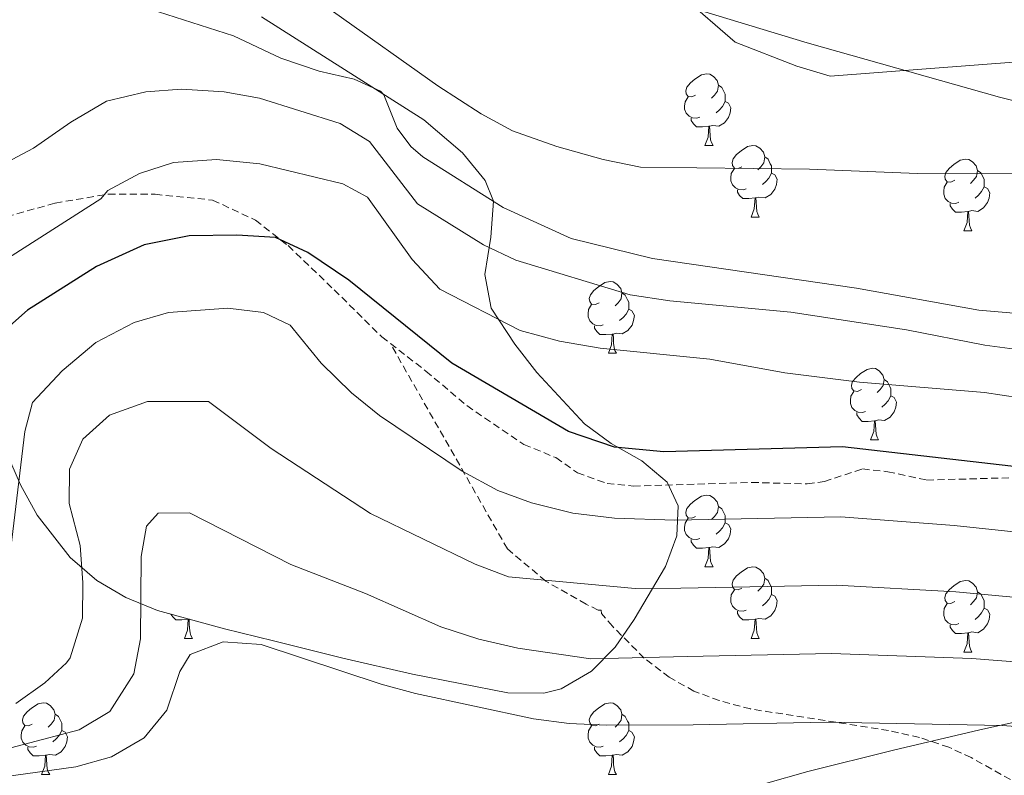
# Model space of a CAD drawing. Units: metres. Extents: x 644234 to 648751, y 4722601 to 4725665.
# Drawn here: x 645890 to 646028, y 4724360 to 4724465 of the extents above; entities that cross this region are included whole.
import ezdxf

# ---------------------------------------------------------------- set-up
doc = ezdxf.new("R2010")
doc.units = ezdxf.units.M
doc.header["$MEASUREMENT"] = 0
doc.linetypes.add('TRAZOSX2', pattern=[1.5, 1, -0.5])
for name, color, linetype, lineweight in [('Level 1', 19, 'Continuous', 0), ('Level 11', 142, 'Continuous', 13), ('Level 21', 19, 'Continuous', 0), ('Level 35', 92, 'Continuous', 0), ('Level 36', 92, 'Continuous', 0), ('Level 4', 36, 'Continuous', 30), ('Level 5', 36, 'Continuous', 0), ('Level 51', 144, 'Continuous', 13)]:
    doc.layers.add(name, color=color, linetype=linetype, lineweight=lineweight)

msp = doc.modelspace()

# ---------------------------------------------------------------- linework, layer by layer
at = {"layer": 'Level 1', "color": 19, "linetype": 'Continuous', "lineweight": 0, "ltscale": 0.5}
msp.add_polyline3d([(646300.08, 4724469.99, 464.02), (646283.91, 4724461.96, 463.51), (646266.13, 4724453.13, 463.03), (646249.79, 4724445.01, 463.39), (646228.01, 4724434.2, 465.22), (646161.85, 4724400.6, 475.94), (646150.93, 4724395.87, 477.63), (646141.88, 4724392.33, 478.93), (646118.56, 4724386, 478.38), (646097.49, 4724380.62, 480.91), (646047.71, 4724371.04, 491.72), (646024.86, 4724365.99, 495.26), (646012.75, 4724363.13, 496.71), (646000.76, 4724360.15, 498.58), (645977.07, 4724353.43, 503.27), (645915.97, 4724339.49, 516.81), (645851.46, 4724325.08, 516.12)], dxfattribs=at)
at = {"layer": 'Level 11', "color": 142, "linetype": 'Continuous', "lineweight": 13}
msp.add_polyline3d([(646188.85, 4724465.61, 453.87), (646171.35, 4724457.65, 453.87), (646148.38, 4724452.62, 453.87), (646130.33, 4724452.43, 453.8), (646106.58, 4724452.87, 453.8), (646075.52, 4724455.66, 453.8), (646064.34, 4724457.53, 453.8), (646045.23, 4724460.16, 453.74), (646030.77, 4724459.57, 453.74), (646003.88, 4724457.52, 453.67), (645999.21, 4724458.89, 453.67), (645990.62, 4724462.26, 453.67), (645975.97, 4724474.99, 453.67)], dxfattribs=at)
at = {"layer": 'Level 21', "color": 19, "linetype": 'TRAZOSX2', "lineweight": 0}
for points in [[(645885.74, 4724437.03, 467.11), (645895.43, 4724439.74, 468.4), (645902.89, 4724441, 469.92), (645909.44, 4724440.97, 471.62), (645917.48, 4724440.16, 473.31), (645923.48, 4724437.34, 474.32), (645928.04, 4724433.78, 475.15), (645934.47, 4724427.61, 476.01), (645941.16, 4724421, 476.26), (645942.35, 4724420.08, 476.23)], [(646031.73, 4724357.55, 499.06), (646023.62, 4724362.1, 497.02), (646020.51, 4724363.55, 496.37), (646016.38, 4724364.92, 495.66), (646012.08, 4724365.9, 495.06), (645992.74, 4724368.91, 492.85), (645988.37, 4724370.08, 492.24), (645984.83, 4724371.42, 491.64), (645981.37, 4724373.35, 490.7), (645977.88, 4724376.03, 489.4), (645973.43, 4724380.49, 487.55), (645971.88, 4724382.27, 486.98), (645971.87, 4724382.74, 486.98), (645971.41, 4724382.73, 486.73), (645969.74, 4724383.59, 486.39), (645964.09, 4724386.81, 485.71), (645958.73, 4724391.32, 483.07), (645942.35, 4724420.08, 476.23)], [(645942.35, 4724420.08, 476.23), (645947.33, 4724416.21, 476.08), (645953.05, 4724411.38, 476.22), (645961.03, 4724405.93, 476.77), (645965.52, 4724404.1, 477.02), (645968.53, 4724401.97, 477.22), (645972.68, 4724400.47, 477.4), (645976.35, 4724400.11, 477.4), (645992.9, 4724400.62, 477.5), (646000.69, 4724400.43, 477.22), (646003.08, 4724400.77, 476.95), (646008.42, 4724402.52, 476.64), (646011.95, 4724402.13, 476.6), (646017.41, 4724400.96, 476.77), (646032.57, 4724401.37, 476.67)]]:
    msp.add_polyline3d(points, dxfattribs=at)
at = {"layer": 'Level 35', "color": 92, "linetype": 'Continuous', "lineweight": 0, "ltscale": 0.5}
for points in [[(645879.61, 4724529.38, 463.78), (645895.58, 4724517.36, 463.23), (645909.37, 4724507.65, 462.77), (645935.51, 4724491.21, 461.97), (645959.77, 4724477.58, 462.06), (645968.77, 4724473.19, 461.99), (645978.02, 4724469.39, 461.92), (645986.35, 4724466.52, 461.88), (646000.69, 4724462.16, 461.86), (646027.58, 4724454.55, 462.02), (646042.13, 4724450.94, 462.24), (646051.78, 4724449.34, 462.4), (646056.78, 4724448.91, 462.49), (646087.48, 4724448.84, 463.74), (646107.69, 4724446.65, 463.75), (646115.65, 4724446.21, 464.08), (646120.65, 4724446.15, 464.08), (646126.15, 4724446.59, 464.08), (646136.05, 4724448.01, 464.08)], [(645888.64, 4724404.8, 482.49), (645890.57, 4724400.3, 483.66), (645892.94, 4724396.04, 484.85), (645897.53, 4724390.12, 486.63), (645901.25, 4724386.92, 487.94), (645905.35, 4724384.52, 489.48), (645909.75, 4724382.72, 491.13), (645919.14, 4724380.15, 494.2), (645926, 4724378.47, 495.72), (645935.71, 4724376, 496.61), (645945.45, 4724373.79, 496.61), (645958.81, 4724371.15, 496.24), (645963.82, 4724371.1, 495.87), (645966.23, 4724371.73, 495.55), (645970.5, 4724374.21, 494.42), (645973.79, 4724377.58, 492.73), (645976.48, 4724381.45, 490.66), (645980.87, 4724388.84, 486.19), (645982.45, 4724393.15, 483.16), (645982.61, 4724397.35, 480.25), (645981.1, 4724400.65, 478.22), (645977.55, 4724403.63, 476.42), (645973.27, 4724406.07, 475), (645969.52, 4724408.81, 474.01), (645962.86, 4724416.03, 472.57), (645959.78, 4724419.97, 471.9), (645956.46, 4724425.02, 470.98), (645955.56, 4724429.76, 469.96), (645956.42, 4724434.96, 468.79), (645956.77, 4724439.99, 467.75), (645955.63, 4724442.91, 467.28), (645952.42, 4724446.79, 466.91), (645947.01, 4724451.38, 466.78), (645924.3, 4724465.82, 466.63)]]:
    msp.add_polyline3d(points, dxfattribs=at)
at = {"layer": 'Level 36', "color": 92, "linetype": 'Continuous', "lineweight": 0}
for p, q in [((645986.37, 4724447.81, 0.01), (645987.5, 4724447.81, 0.01)), ((645992.85, 4724437.77, 0.01), (645993.97, 4724437.77, 0.01)), ((646022.62, 4724435.87, 0.01), (646023.74, 4724435.87, 0.01)), ((645972.87, 4724418.72, 0.01), (645973.99, 4724418.72, 0.01)), ((646009.56, 4724406.58, 0.01), (646010.68, 4724406.58, 0.01)), ((645986.37, 4724388.82, 0.01), (645987.5, 4724388.82, 0.01)), ((645914.24, 4724381.49, 0.01), (645914.17, 4724381.47, 0.01)), ((645913.52, 4724378.78, 0.01), (645914.64, 4724378.78, 0.01)), ((645992.85, 4724378.78, 0.01), (645993.97, 4724378.78, 0.01)), ((646022.62, 4724376.88, 0.01), (646023.74, 4724376.88, 0.01)), ((645893.54, 4724359.73, 0.01), (645894.67, 4724359.73, 0.01)), ((645972.87, 4724359.73, 0.01), (645973.99, 4724359.73, 0.01))]:
    msp.add_line(p, q, dxfattribs=at)
for points in [[(645985.07, 4724454.87, 0.01), (645984.54, 4724454.6, 0.01), (645984.01, 4724454.66, 0.01), (645983.75, 4724455.03, 0.01), (645983.69, 4724455.45, 0.01), (645983.85, 4724455.97, 0.01), (645984.33, 4724456.57, 0.01), (645984.97, 4724457.1, 0.01), (645985.87, 4724457.68, 0.01), (645986.61, 4724457.84, 0.01), (645987.04, 4724457.79, 0.01), (645987.57, 4724457.47, 0.01), (645988.1, 4724456.89, 0.01), (645988.26, 4724456.25, 0.01), (645988.15, 4724455.4, 0.01), (645987.72, 4724454.87, 0.01), (645987.3, 4724454.44, 0.01)], [(645988.26, 4724456.25, 0.01), (645988.73, 4724455.93, 0.01), (645989.05, 4724455.29, 0.01), (645989.21, 4724454.97, 0.01), (645989.21, 4724454.39, 0.01), (645989.21, 4724453.97, 0.01), (645988.84, 4724453.28, 0.01), (645988.42, 4724452.8, 0.01), (645987.94, 4724452.38, 0.01)], [(645985.66, 4724451.79, 0.01), (645985.23, 4724451.63, 0.01), (645984.65, 4724451.69, 0.01), (645984.17, 4724451.9, 0.01), (645983.75, 4724452.32, 0.01), (645983.53, 4724452.91, 0.01), (645983.53, 4724453.33, 0.01), (645983.59, 4724453.91, 0.01), (645984.01, 4724454.6, 0.01)], [(645989.21, 4724453.97, 0.01), (645989.66, 4724453.72, 0.01), (645990.01, 4724453.1, 0.01), (645989.9, 4724452.38, 0.01), (645989.69, 4724451.74, 0.01), (645989.1, 4724451, 0.01), (645988.31, 4724450.52, 0.01), (645987.46, 4724450.62, 0.01), (645987.03, 4724450.49, 0.01)], [(645986.92, 4724450.49, 0.01), (645986.03, 4724450.41, 0.01), (645985.18, 4724450.41, 0.01), (645984.76, 4724450.84, 0.01), (645984.44, 4724451.31, 0.01), (645984.44, 4724451.63, 0.01)], [(645986.37, 4724447.81, 0.01), (645986.81, 4724448.97, 0.01), (645986.92, 4724450.49, 0.01), (645987.03, 4724450.49, 0.01), (645987.06, 4724449.91, 0.01), (645987.1, 4724449.22, 0.01), (645987.17, 4724448.61, 0.01), (645987.28, 4724448.21, 0.01), (645987.5, 4724447.81, 0.01)], [(645991.55, 4724444.83, 0.01), (645991.02, 4724444.57, 0.01), (645990.49, 4724444.62, 0.01), (645990.22, 4724444.99, 0.01), (645990.17, 4724445.42, 0.01), (645990.33, 4724445.94, 0.01), (645990.81, 4724446.53, 0.01), (645991.44, 4724447.06, 0.01), (645992.34, 4724447.65, 0.01), (645993.09, 4724447.81, 0.01), (645993.51, 4724447.75, 0.01), (645994.04, 4724447.44, 0.01), (645994.57, 4724446.85, 0.01), (645994.73, 4724446.21, 0.01), (645994.62, 4724445.36, 0.01), (645994.2, 4724444.83, 0.01), (645993.78, 4724444.41, 0.01)], [(645994.73, 4724446.21, 0.01), (645995.21, 4724445.9, 0.01), (645995.52, 4724445.26, 0.01), (645995.68, 4724444.94, 0.01), (645995.68, 4724444.36, 0.01), (645995.68, 4724443.93, 0.01), (645995.31, 4724443.24, 0.01), (645994.89, 4724442.76, 0.01), (645994.41, 4724442.34, 0.01)], [(646021.32, 4724442.93, 0.01), (646020.79, 4724442.66, 0.01), (646020.26, 4724442.72, 0.01), (646019.99, 4724443.09, 0.01), (646019.94, 4724443.51, 0.01), (646020.1, 4724444.03, 0.01), (646020.58, 4724444.63, 0.01), (646021.21, 4724445.16, 0.01), (646022.11, 4724445.74, 0.01), (646022.86, 4724445.9, 0.01), (646023.28, 4724445.85, 0.01), (646023.81, 4724445.53, 0.01), (646024.34, 4724444.95, 0.01), (646024.5, 4724444.31, 0.01), (646024.39, 4724443.46, 0.01), (646023.97, 4724442.93, 0.01), (646023.55, 4724442.5, 0.01)], [(645992.13, 4724441.75, 0.01), (645991.71, 4724441.59, 0.01), (645991.12, 4724441.65, 0.01), (645990.65, 4724441.86, 0.01), (645990.22, 4724442.29, 0.01), (645990.01, 4724442.87, 0.01), (645990.01, 4724443.29, 0.01), (645990.06, 4724443.88, 0.01), (645990.49, 4724444.57, 0.01)], [(645995.68, 4724443.93, 0.01), (645996.14, 4724443.68, 0.01), (645996.48, 4724443.07, 0.01), (645996.37, 4724442.34, 0.01), (645996.16, 4724441.7, 0.01), (645995.58, 4724440.96, 0.01), (645994.78, 4724440.48, 0.01), (645993.93, 4724440.59, 0.01), (645993.5, 4724440.46, 0.01)], [(646024.5, 4724444.31, 0.01), (646024.98, 4724443.99, 0.01), (646025.29, 4724443.35, 0.01), (646025.45, 4724443.03, 0.01), (646025.45, 4724442.45, 0.01), (646025.45, 4724442.03, 0.01), (646025.08, 4724441.34, 0.01), (646024.66, 4724440.86, 0.01), (646024.18, 4724440.44, 0.01)], [(645993.39, 4724440.46, 0.01), (645992.5, 4724440.37, 0.01), (645991.66, 4724440.37, 0.01), (645991.23, 4724440.8, 0.01), (645990.91, 4724441.28, 0.01), (645990.91, 4724441.59, 0.01)], [(646021.9, 4724439.85, 0.01), (646021.48, 4724439.69, 0.01), (646020.89, 4724439.75, 0.01), (646020.42, 4724439.96, 0.01), (646019.99, 4724440.38, 0.01), (646019.78, 4724440.97, 0.01), (646019.78, 4724441.39, 0.01), (646019.83, 4724441.97, 0.01), (646020.26, 4724442.66, 0.01)], [(646025.45, 4724442.03, 0.01), (646025.91, 4724441.78, 0.01), (646026.25, 4724441.16, 0.01), (646026.14, 4724440.44, 0.01), (646025.93, 4724439.8, 0.01), (646025.35, 4724439.06, 0.01), (646024.55, 4724438.58, 0.01), (646023.7, 4724438.68, 0.01), (646023.27, 4724438.55, 0.01)], [(645992.85, 4724437.77, 0.01), (645993.28, 4724438.93, 0.01), (645993.39, 4724440.46, 0.01), (645993.5, 4724440.46, 0.01), (645993.54, 4724439.87, 0.01), (645993.57, 4724439.19, 0.01), (645993.64, 4724438.57, 0.01), (645993.76, 4724438.17, 0.01), (645993.97, 4724437.77, 0.01)], [(646023.16, 4724438.55, 0.01), (646022.27, 4724438.47, 0.01), (646021.43, 4724438.47, 0.01), (646021, 4724438.9, 0.01), (646020.68, 4724439.37, 0.01), (646020.68, 4724439.69, 0.01)], [(646022.62, 4724435.87, 0.01), (646023.05, 4724437.03, 0.01), (646023.16, 4724438.55, 0.01), (646023.27, 4724438.55, 0.01), (646023.31, 4724437.97, 0.01), (646023.34, 4724437.28, 0.01), (646023.41, 4724436.67, 0.01), (646023.53, 4724436.27, 0.01), (646023.74, 4724435.87, 0.01)], [(645971.57, 4724425.78, 0.01), (645971.04, 4724425.52, 0.01), (645970.51, 4724425.58, 0.01), (645970.24, 4724425.94, 0.01), (645970.19, 4724426.37, 0.01), (645970.35, 4724426.89, 0.01), (645970.83, 4724427.48, 0.01), (645971.46, 4724428.02, 0.01), (645972.36, 4724428.6, 0.01), (645973.11, 4724428.76, 0.01), (645973.53, 4724428.7, 0.01), (645974.06, 4724428.39, 0.01), (645974.59, 4724427.8, 0.01), (645974.75, 4724427.16, 0.01), (645974.64, 4724426.32, 0.01), (645974.22, 4724425.78, 0.01), (645973.8, 4724425.36, 0.01)], [(645974.75, 4724427.16, 0.01), (645975.23, 4724426.85, 0.01), (645975.54, 4724426.21, 0.01), (645975.7, 4724425.89, 0.01), (645975.7, 4724425.31, 0.01), (645975.7, 4724424.88, 0.01), (645975.33, 4724424.2, 0.01), (645974.91, 4724423.72, 0.01), (645974.43, 4724423.3, 0.01)], [(645972.15, 4724422.7, 0.01), (645971.73, 4724422.54, 0.01), (645971.14, 4724422.6, 0.01), (645970.67, 4724422.82, 0.01), (645970.24, 4724423.24, 0.01), (645970.03, 4724423.82, 0.01), (645970.03, 4724424.24, 0.01), (645970.08, 4724424.83, 0.01), (645970.51, 4724425.52, 0.01)], [(645975.7, 4724424.88, 0.01), (645976.16, 4724424.64, 0.01), (645976.5, 4724424.02, 0.01), (645976.39, 4724423.3, 0.01), (645976.18, 4724422.66, 0.01), (645975.6, 4724421.92, 0.01), (645974.8, 4724421.44, 0.01), (645973.95, 4724421.54, 0.01), (645973.52, 4724421.41, 0.01)], [(645973.41, 4724421.41, 0.01), (645972.52, 4724421.32, 0.01), (645971.68, 4724421.32, 0.01), (645971.25, 4724421.76, 0.01), (645970.93, 4724422.23, 0.01), (645970.93, 4724422.54, 0.01)], [(645972.87, 4724418.72, 0.01), (645973.3, 4724419.88, 0.01), (645973.41, 4724421.41, 0.01), (645973.52, 4724421.41, 0.01), (645973.56, 4724420.82, 0.01), (645973.59, 4724420.14, 0.01), (645973.66, 4724419.52, 0.01), (645973.78, 4724419.12, 0.01), (645973.99, 4724418.72, 0.01)], [(646008.26, 4724413.64, 0.01), (646007.73, 4724413.38, 0.01), (646007.2, 4724413.44, 0.01), (646006.93, 4724413.8, 0.01), (646006.88, 4724414.23, 0.01), (646007.04, 4724414.75, 0.01), (646007.52, 4724415.34, 0.01), (646008.15, 4724415.88, 0.01), (646009.05, 4724416.46, 0.01), (646009.8, 4724416.62, 0.01), (646010.22, 4724416.56, 0.01), (646010.75, 4724416.25, 0.01), (646011.28, 4724415.66, 0.01), (646011.44, 4724415.02, 0.01), (646011.33, 4724414.18, 0.01), (646010.91, 4724413.64, 0.01), (646010.49, 4724413.22, 0.01)], [(646011.44, 4724415.02, 0.01), (646011.92, 4724414.71, 0.01), (646012.23, 4724414.07, 0.01), (646012.39, 4724413.75, 0.01), (646012.39, 4724413.17, 0.01), (646012.39, 4724412.74, 0.01), (646012.02, 4724412.06, 0.01), (646011.6, 4724411.58, 0.01), (646011.12, 4724411.16, 0.01)], [(646008.84, 4724410.56, 0.01), (646008.42, 4724410.4, 0.01), (646007.83, 4724410.46, 0.01), (646007.36, 4724410.68, 0.01), (646006.93, 4724411.1, 0.01), (646006.72, 4724411.68, 0.01), (646006.72, 4724412.1, 0.01), (646006.77, 4724412.69, 0.01), (646007.2, 4724413.38, 0.01)], [(646012.39, 4724412.74, 0.01), (646012.85, 4724412.5, 0.01), (646013.19, 4724411.88, 0.01), (646013.08, 4724411.16, 0.01), (646012.87, 4724410.52, 0.01), (646012.29, 4724409.78, 0.01), (646011.49, 4724409.3, 0.01), (646010.64, 4724409.4, 0.01), (646010.21, 4724409.27, 0.01)], [(646010.1, 4724409.27, 0.01), (646009.21, 4724409.18, 0.01), (646008.37, 4724409.18, 0.01), (646007.94, 4724409.62, 0.01), (646007.62, 4724410.09, 0.01), (646007.62, 4724410.4, 0.01)], [(646009.56, 4724406.58, 0.01), (646009.99, 4724407.74, 0.01), (646010.1, 4724409.27, 0.01), (646010.21, 4724409.27, 0.01), (646010.25, 4724408.68, 0.01), (646010.28, 4724408, 0.01), (646010.35, 4724407.38, 0.01), (646010.47, 4724406.98, 0.01), (646010.68, 4724406.58, 0.01)], [(645985.07, 4724395.88, 0.01), (645984.54, 4724395.61, 0.01), (645984.01, 4724395.67, 0.01), (645983.75, 4724396.04, 0.01), (645983.69, 4724396.46, 0.01), (645983.85, 4724396.98, 0.01), (645984.33, 4724397.58, 0.01), (645984.97, 4724398.11, 0.01), (645985.87, 4724398.69, 0.01), (645986.61, 4724398.85, 0.01), (645987.04, 4724398.8, 0.01), (645987.57, 4724398.48, 0.01), (645988.1, 4724397.9, 0.01), (645988.26, 4724397.26, 0.01), (645988.15, 4724396.41, 0.01), (645987.72, 4724395.88, 0.01), (645987.3, 4724395.45, 0.01)], [(645988.26, 4724397.26, 0.01), (645988.73, 4724396.94, 0.01), (645989.05, 4724396.3, 0.01), (645989.21, 4724395.98, 0.01), (645989.21, 4724395.4, 0.01), (645989.21, 4724394.98, 0.01), (645988.84, 4724394.29, 0.01), (645988.42, 4724393.81, 0.01), (645987.94, 4724393.39, 0.01)], [(645985.66, 4724392.8, 0.01), (645985.23, 4724392.64, 0.01), (645984.65, 4724392.7, 0.01), (645984.17, 4724392.91, 0.01), (645983.75, 4724393.33, 0.01), (645983.53, 4724393.92, 0.01), (645983.53, 4724394.34, 0.01), (645983.59, 4724394.92, 0.01), (645984.01, 4724395.61, 0.01)], [(645989.21, 4724394.98, 0.01), (645989.66, 4724394.73, 0.01), (645990.01, 4724394.11, 0.01), (645989.9, 4724393.39, 0.01), (645989.69, 4724392.75, 0.01), (645989.1, 4724392.01, 0.01), (645988.31, 4724391.53, 0.01), (645987.46, 4724391.63, 0.01), (645987.03, 4724391.5, 0.01)], [(645986.92, 4724391.5, 0.01), (645986.03, 4724391.42, 0.01), (645985.18, 4724391.42, 0.01), (645984.76, 4724391.85, 0.01), (645984.44, 4724392.32, 0.01), (645984.44, 4724392.64, 0.01)], [(645986.37, 4724388.82, 0.01), (645986.81, 4724389.98, 0.01), (645986.92, 4724391.5, 0.01), (645987.03, 4724391.5, 0.01), (645987.06, 4724390.92, 0.01), (645987.1, 4724390.23, 0.01), (645987.17, 4724389.62, 0.01), (645987.28, 4724389.22, 0.01), (645987.5, 4724388.82, 0.01)], [(645991.55, 4724385.84, 0.01), (645991.02, 4724385.58, 0.01), (645990.49, 4724385.63, 0.01), (645990.22, 4724386, 0.01), (645990.17, 4724386.43, 0.01), (645990.33, 4724386.95, 0.01), (645990.81, 4724387.54, 0.01), (645991.44, 4724388.07, 0.01), (645992.34, 4724388.66, 0.01), (645993.09, 4724388.82, 0.01), (645993.51, 4724388.76, 0.01), (645994.04, 4724388.45, 0.01), (645994.57, 4724387.86, 0.01), (645994.73, 4724387.22, 0.01), (645994.62, 4724386.37, 0.01), (645994.2, 4724385.84, 0.01), (645993.78, 4724385.42, 0.01)], [(645994.73, 4724387.22, 0.01), (645995.21, 4724386.91, 0.01), (645995.52, 4724386.27, 0.01), (645995.68, 4724385.95, 0.01), (645995.68, 4724385.37, 0.01), (645995.68, 4724384.94, 0.01), (645995.31, 4724384.25, 0.01), (645994.89, 4724383.77, 0.01), (645994.41, 4724383.35, 0.01)], [(646021.32, 4724383.94, 0.01), (646020.79, 4724383.67, 0.01), (646020.26, 4724383.73, 0.01), (646019.99, 4724384.1, 0.01), (646019.94, 4724384.52, 0.01), (646020.1, 4724385.04, 0.01), (646020.58, 4724385.64, 0.01), (646021.21, 4724386.17, 0.01), (646022.11, 4724386.75, 0.01), (646022.86, 4724386.91, 0.01), (646023.28, 4724386.86, 0.01), (646023.81, 4724386.54, 0.01), (646024.34, 4724385.96, 0.01), (646024.5, 4724385.32, 0.01), (646024.39, 4724384.47, 0.01), (646023.97, 4724383.94, 0.01), (646023.55, 4724383.51, 0.01)], [(645992.13, 4724382.76, 0.01), (645991.71, 4724382.6, 0.01), (645991.12, 4724382.66, 0.01), (645990.65, 4724382.87, 0.01), (645990.22, 4724383.3, 0.01), (645990.01, 4724383.88, 0.01), (645990.01, 4724384.3, 0.01), (645990.06, 4724384.89, 0.01), (645990.49, 4724385.58, 0.01)], [(646024.5, 4724385.32, 0.01), (646024.98, 4724385, 0.01), (646025.29, 4724384.36, 0.01), (646025.45, 4724384.04, 0.01), (646025.45, 4724383.46, 0.01), (646025.45, 4724383.04, 0.01), (646025.08, 4724382.35, 0.01), (646024.66, 4724381.87, 0.01), (646024.18, 4724381.45, 0.01)], [(645995.68, 4724384.94, 0.01), (645996.14, 4724384.69, 0.01), (645996.48, 4724384.08, 0.01), (645996.37, 4724383.35, 0.01), (645996.16, 4724382.71, 0.01), (645995.58, 4724381.97, 0.01), (645994.78, 4724381.49, 0.01), (645993.93, 4724381.6, 0.01), (645993.5, 4724381.47, 0.01)], [(645993.39, 4724381.47, 0.01), (645992.5, 4724381.38, 0.01), (645991.66, 4724381.38, 0.01), (645991.23, 4724381.81, 0.01), (645990.91, 4724382.29, 0.01), (645990.91, 4724382.6, 0.01)], [(646021.9, 4724380.86, 0.01), (646021.48, 4724380.7, 0.01), (646020.89, 4724380.76, 0.01), (646020.42, 4724380.97, 0.01), (646019.99, 4724381.39, 0.01), (646019.78, 4724381.98, 0.01), (646019.78, 4724382.4, 0.01), (646019.83, 4724382.98, 0.01), (646020.26, 4724383.67, 0.01)], [(646025.45, 4724383.04, 0.01), (646025.91, 4724382.79, 0.01), (646026.25, 4724382.17, 0.01), (646026.14, 4724381.45, 0.01), (646025.93, 4724380.81, 0.01), (646025.35, 4724380.07, 0.01), (646024.55, 4724379.59, 0.01), (646023.7, 4724379.69, 0.01), (646023.27, 4724379.56, 0.01)], [(645914.06, 4724381.47, 0.01), (645913.17, 4724381.38, 0.01), (645912.33, 4724381.38, 0.01), (645911.9, 4724381.81, 0.01), (645911.64, 4724382.2, 0.01)], [(645913.52, 4724378.78, 0.01), (645913.95, 4724379.94, 0.01), (645914.06, 4724381.47, 0.01), (645914.17, 4724381.47, 0.01), (645914.21, 4724380.88, 0.01), (645914.24, 4724380.2, 0.01), (645914.31, 4724379.58, 0.01), (645914.43, 4724379.18, 0.01), (645914.64, 4724378.78, 0.01)], [(645992.85, 4724378.78, 0.01), (645993.28, 4724379.94, 0.01), (645993.39, 4724381.47, 0.01), (645993.5, 4724381.47, 0.01), (645993.54, 4724380.88, 0.01), (645993.57, 4724380.2, 0.01), (645993.64, 4724379.58, 0.01), (645993.76, 4724379.18, 0.01), (645993.97, 4724378.78, 0.01)], [(646023.16, 4724379.56, 0.01), (646022.27, 4724379.48, 0.01), (646021.43, 4724379.48, 0.01), (646021, 4724379.91, 0.01), (646020.68, 4724380.38, 0.01), (646020.68, 4724380.7, 0.01)], [(646022.62, 4724376.88, 0.01), (646023.05, 4724378.04, 0.01), (646023.16, 4724379.56, 0.01), (646023.27, 4724379.56, 0.01), (646023.31, 4724378.98, 0.01), (646023.34, 4724378.29, 0.01), (646023.41, 4724377.68, 0.01), (646023.53, 4724377.28, 0.01), (646023.74, 4724376.88, 0.01)], [(645892.24, 4724366.79, 0.01), (645891.71, 4724366.53, 0.01), (645891.18, 4724366.58, 0.01), (645890.92, 4724366.95, 0.01), (645890.86, 4724367.38, 0.01), (645891.02, 4724367.9, 0.01), (645891.5, 4724368.49, 0.01), (645892.14, 4724369.02, 0.01), (645893.04, 4724369.61, 0.01), (645893.78, 4724369.77, 0.01), (645894.21, 4724369.71, 0.01), (645894.74, 4724369.4, 0.01), (645895.27, 4724368.81, 0.01), (645895.43, 4724368.17, 0.01), (645895.32, 4724367.32, 0.01), (645894.89, 4724366.79, 0.01), (645894.47, 4724366.37, 0.01)], [(645971.57, 4724366.79, 0.01), (645971.04, 4724366.53, 0.01), (645970.51, 4724366.58, 0.01), (645970.24, 4724366.95, 0.01), (645970.19, 4724367.38, 0.01), (645970.35, 4724367.9, 0.01), (645970.83, 4724368.49, 0.01), (645971.46, 4724369.02, 0.01), (645972.36, 4724369.61, 0.01), (645973.11, 4724369.77, 0.01), (645973.53, 4724369.71, 0.01), (645974.06, 4724369.4, 0.01), (645974.59, 4724368.81, 0.01), (645974.75, 4724368.17, 0.01), (645974.64, 4724367.32, 0.01), (645974.22, 4724366.79, 0.01), (645973.8, 4724366.37, 0.01)], [(645895.43, 4724368.17, 0.01), (645895.9, 4724367.86, 0.01), (645896.22, 4724367.22, 0.01), (645896.38, 4724366.9, 0.01), (645896.38, 4724366.32, 0.01), (645896.38, 4724365.89, 0.01), (645896.01, 4724365.2, 0.01), (645895.59, 4724364.72, 0.01), (645895.11, 4724364.3, 0.01)], [(645974.75, 4724368.17, 0.01), (645975.23, 4724367.86, 0.01), (645975.54, 4724367.22, 0.01), (645975.7, 4724366.9, 0.01), (645975.7, 4724366.32, 0.01), (645975.7, 4724365.89, 0.01), (645975.33, 4724365.2, 0.01), (645974.91, 4724364.72, 0.01), (645974.43, 4724364.3, 0.01)], [(645892.83, 4724363.71, 0.01), (645892.4, 4724363.55, 0.01), (645891.82, 4724363.61, 0.01), (645891.34, 4724363.82, 0.01), (645890.92, 4724364.25, 0.01), (645890.7, 4724364.83, 0.01), (645890.7, 4724365.25, 0.01), (645890.76, 4724365.84, 0.01), (645891.18, 4724366.53, 0.01)], [(645896.38, 4724365.89, 0.01), (645896.83, 4724365.64, 0.01), (645897.18, 4724365.03, 0.01), (645897.07, 4724364.3, 0.01), (645896.86, 4724363.66, 0.01), (645896.27, 4724362.92, 0.01), (645895.48, 4724362.44, 0.01), (645894.63, 4724362.55, 0.01), (645894.2, 4724362.42, 0.01)], [(645972.15, 4724363.71, 0.01), (645971.73, 4724363.55, 0.01), (645971.14, 4724363.61, 0.01), (645970.67, 4724363.82, 0.01), (645970.24, 4724364.25, 0.01), (645970.03, 4724364.83, 0.01), (645970.03, 4724365.25, 0.01), (645970.08, 4724365.84, 0.01), (645970.51, 4724366.53, 0.01)], [(645975.7, 4724365.89, 0.01), (645976.16, 4724365.64, 0.01), (645976.5, 4724365.03, 0.01), (645976.39, 4724364.3, 0.01), (645976.18, 4724363.66, 0.01), (645975.6, 4724362.92, 0.01), (645974.8, 4724362.44, 0.01), (645973.95, 4724362.55, 0.01), (645973.52, 4724362.42, 0.01)], [(645894.09, 4724362.42, 0.01), (645893.2, 4724362.33, 0.01), (645892.35, 4724362.33, 0.01), (645891.93, 4724362.76, 0.01), (645891.61, 4724363.24, 0.01), (645891.61, 4724363.55, 0.01)], [(645973.41, 4724362.42, 0.01), (645972.52, 4724362.33, 0.01), (645971.68, 4724362.33, 0.01), (645971.25, 4724362.76, 0.01), (645970.93, 4724363.24, 0.01), (645970.93, 4724363.55, 0.01)], [(645893.54, 4724359.73, 0.01), (645893.98, 4724360.89, 0.01), (645894.09, 4724362.42, 0.01), (645894.2, 4724362.42, 0.01), (645894.23, 4724361.83, 0.01), (645894.27, 4724361.15, 0.01), (645894.34, 4724360.53, 0.01), (645894.45, 4724360.13, 0.01), (645894.67, 4724359.73, 0.01)], [(645972.87, 4724359.73, 0.01), (645973.3, 4724360.89, 0.01), (645973.41, 4724362.42, 0.01), (645973.52, 4724362.42, 0.01), (645973.56, 4724361.83, 0.01), (645973.59, 4724361.15, 0.01), (645973.66, 4724360.53, 0.01), (645973.78, 4724360.13, 0.01), (645973.99, 4724359.73, 0.01)]]:
    msp.add_polyline3d(points, dxfattribs=at)
at = {"layer": 'Level 4', "color": 36, "linetype": 'Continuous', "lineweight": 30}
msp.add_polyline3d([(646045.82, 4724400.97, 475.01), (646005.62, 4724405.63, 475.01), (645980.64, 4724404.89, 475.01), (645973.7, 4724405.57, 475.01), (645967.26, 4724407.75, 475.01), (645950.97, 4724417.31, 475.01), (645936.54, 4724428.93, 475.01), (645930.8, 4724432.81, 475.01), (645926.26, 4724434.93, 475.01), (645920.85, 4724435.27, 475.01), (645914.2, 4724435.16, 475.01), (645907.89, 4724433.91, 475.01), (645901.21, 4724430.84, 475.01), (645891.55, 4724424.76, 475.01), (645887.84, 4724421.42, 475.01)], dxfattribs=at)
at = {"layer": 'Level 5', "color": 36, "linetype": 'Continuous', "lineweight": 0}
for points in [[(646109.5, 4724440.79, 455.01), (646081.43, 4724442.7, 455.01), (646054.88, 4724443.78, 455.01), (646016.11, 4724443.89, 455.01), (646001, 4724444.49, 455.01), (645977.37, 4724444.77, 455.01), (645972.14, 4724445.84, 455.01), (645965.63, 4724447.68, 455.01), (645959.43, 4724449.86, 455.01), (645955.04, 4724452.25, 455.01), (645949.01, 4724456.14, 455.01), (645934.38, 4724466.51, 455.01), (645930.44, 4724469.6, 455.01), (645921.98, 4724479.17, 455.01), (645917.53, 4724485.64, 455.01), (645914.29, 4724489.45, 455.01), (645906.55, 4724496.69, 455.01), (645902.69, 4724499.86, 455.01), (645885.47, 4724511.94, 455.01)], [(646031.24, 4724424.18, 460.01), (646024.72, 4724424.77, 460.01), (646007.6, 4724427.83, 460.01), (645979.04, 4724431.99, 460.01), (645967.67, 4724434.76, 460.01), (645958.15, 4724439.1, 460.01), (645946.89, 4724446.2, 460.01), (645945.2, 4724447.67, 460.01), (645943.29, 4724450.23, 460.01), (645941.44, 4724454.89, 460.01), (645940.96, 4724455.43, 460.01), (645937.27, 4724457.1, 460.01), (645932.39, 4724458.21, 460.01), (645927.01, 4724460.02, 460.01), (645920.41, 4724463.17, 460.01), (645908.75, 4724466.9, 460.01)], [(646041.61, 4724417.71, 465.01), (646025.53, 4724419.86, 465.01), (646014.6, 4724421.99, 465.01), (645998.39, 4724424.48, 465.01), (645981.46, 4724426.04, 465.01), (645975.91, 4724426.91, 465.01), (645959.91, 4724431.77, 465.01), (645955.38, 4724433.89, 465.01), (645946.16, 4724439.63, 465.01), (645939.43, 4724448.38, 465.01), (645935.34, 4724450.88, 465.01), (645924.03, 4724454.41, 465.01), (645919.11, 4724455.32, 465.01), (645913.14, 4724455.69, 465.01), (645908.15, 4724455.32, 465.01), (645902.61, 4724454.02, 465.01), (645897.65, 4724451.08, 465.01), (645892.39, 4724447.44, 465.01), (645887.92, 4724445.05, 465.01)], [(646042.8, 4724410.6, 470.01), (646025.47, 4724413.23, 470.01), (646008, 4724414.66, 470.01), (645997.54, 4724415.99, 470.01), (645987.07, 4724417.9, 470.01), (645971.7, 4724419.41, 470.01), (645966.02, 4724420.42, 470.01), (645960.51, 4724421.88, 470.01), (645949.28, 4724427.71, 470.01), (645945.41, 4724431.83, 470.01), (645939.13, 4724440.59, 470.01), (645935.71, 4724442.44, 470.01), (645924.07, 4724445.24, 470.01), (645918.03, 4724445.84, 470.01), (645911.98, 4724445.43, 470.01), (645907.22, 4724443.87, 470.01), (645902.83, 4724441.48, 470.01), (645901.81, 4724440.32, 470.01), (645881.99, 4724427.68, 470.01)], [(646045.48, 4724392.05, 480.01), (646021.23, 4724394.59, 480.01), (646005.4, 4724395.83, 480.01), (645982.17, 4724395.36, 480.01), (645973.7, 4724395.63, 480.01), (645967.88, 4724396.33, 480.01), (645962.1, 4724397.79, 480.01), (645957.4, 4724399.51, 480.01), (645952.41, 4724402.22, 480.01), (645940.81, 4724410.01, 480.01), (645936.93, 4724413.16, 480.01), (645932.68, 4724417.31, 480.01), (645928.33, 4724422.66, 480.01), (645924.58, 4724424.42, 480.01), (645919.61, 4724425.02, 480.01), (645911.29, 4724424.44, 480.01), (645906.51, 4724423, 480.01), (645901.13, 4724420.23, 480.01), (645896.44, 4724416.27, 480.01), (645892.28, 4724411.81, 480.01), (645891.2, 4724407.77, 480.01), (645888.97, 4724389.07, 480.01)], [(646290.65, 4724419.84, 485.01), (646278.62, 4724415.83, 485.01), (646257.68, 4724411.54, 485.01), (646244.75, 4724408.15, 485.01), (646217.02, 4724399.54, 485.01), (646191.43, 4724392.68, 485.01), (646160.58, 4724386.93, 485.01), (646147.74, 4724385.6, 485.01), (646136.49, 4724383.29, 485.01), (646127.21, 4724380.36, 485.01), (646118.69, 4724376.58, 485.01), (646113.96, 4724374.96, 485.01), (646110.12, 4724374.1, 485.01), (646105.12, 4724373.86, 485.01), (646095.95, 4724374.96, 485.01), (646091.16, 4724376.41, 485.01), (646085.59, 4724377.32, 485.01), (646063.19, 4724380.2, 485.01), (646057.06, 4724382.38, 485.01), (646045.15, 4724383.13, 485.01), (646021.48, 4724385.33, 485.01), (646004.74, 4724386.25, 485.01)], [(646004.74, 4724386.25, 485.01), (645983.02, 4724385.81, 485.01), (645976.59, 4724385.79, 485.01), (645958.89, 4724387.43, 485.01), (645954.22, 4724389.2, 485.01), (645939.55, 4724396.27, 485.01), (645925.68, 4724405.39, 485.01), (645916.92, 4724411.98, 485.01), (645908.34, 4724411.96, 485.01), (645903.03, 4724410.05, 485.01), (645899.33, 4724406.7, 485.01), (645897.46, 4724402.48, 485.01), (645897.4, 4724397.69, 485.01), (645898.96, 4724391.78, 485.01), (645899.32, 4724386.61, 485.01), (645899.26, 4724381.61, 485.01), (645897.52, 4724376.06, 485.01), (645897.03, 4724375.38, 485.01), (645894, 4724372.59, 485.01), (645889.92, 4724369.69, 485.01)], [(646056.08, 4724373.47, 490.01), (646023.71, 4724375.97, 490.01), (646004.08, 4724376.67, 490.01), (645983.87, 4724376.26, 490.01), (645970.41, 4724375.91, 490.01), (645960.18, 4724377.42, 490.01), (645954.75, 4724378.66, 490.01), (645949.4, 4724380.4, 490.01), (645938.85, 4724385.06, 490.01), (645928.43, 4724389.16, 490.01), (645914.22, 4724396.39, 490.01), (645909.84, 4724396.32, 490.01), (645908.21, 4724394.52, 490.01), (645907.47, 4724390.27, 490.01), (645907.4, 4724378.75, 490.01), (645906.45, 4724373.85, 490.01), (645903.07, 4724368.57, 490.01), (645898.78, 4724366, 490.01), (645883.15, 4724361.89, 490.01)], [(646055.09, 4724364.57, 495.01), (646027.95, 4724366.59, 495.01), (646003.42, 4724367.07, 495.01), (645984.72, 4724366.71, 495.01), (645972.61, 4724366.66, 495.01), (645967.35, 4724366.88, 495.01), (645962.39, 4724367.54, 495.01), (645945.87, 4724371.06, 495.01), (645941.04, 4724372.37, 495.01), (645924.26, 4724377.95, 495.01), (645918.97, 4724378.31, 495.01), (645914.34, 4724376.55, 495.01), (645912.88, 4724374.17, 495.01), (645911.06, 4724368.74, 495.01), (645907.9, 4724364.87, 495.01), (645903.34, 4724362.23, 495.01), (645898.33, 4724360.82, 495.01), (645880.5, 4724358.35, 495.01)]]:
    msp.add_polyline3d(points, dxfattribs=at)
at = {"layer": 'Level 51', "color": 144, "linetype": 'Continuous', "lineweight": 13}
msp.add_polyline3d([(646188.85, 4724465.61, 453.87), (646171.35, 4724457.65, 453.87), (646148.38, 4724452.62, 453.87), (646130.33, 4724452.43, 453.8), (646106.58, 4724452.87, 453.8), (646075.52, 4724455.66, 453.8), (646064.34, 4724457.53, 453.8), (646045.23, 4724460.16, 453.74), (646030.77, 4724459.57, 453.74), (646003.88, 4724457.52, 453.67), (645999.21, 4724458.89, 453.67), (645990.62, 4724462.26, 453.67), (645975.97, 4724474.99, 453.67)], dxfattribs=at)

doc.saveas('drawing.dxf')
